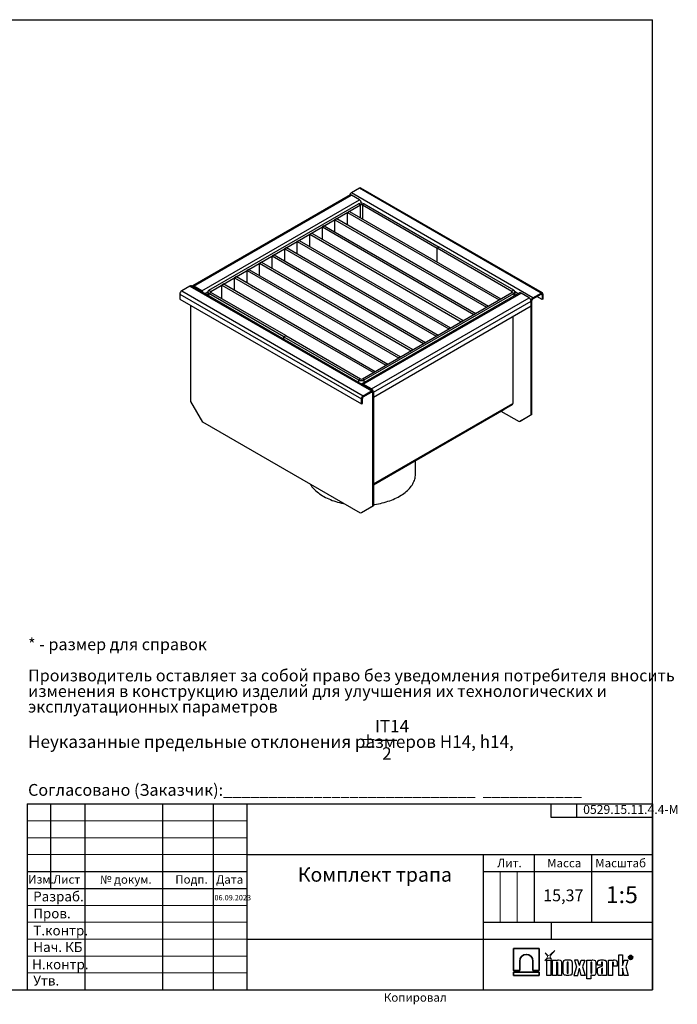
# Model space of a CAD drawing. Units: millimetres. Extents: x 8 to 422, y 1 to 312.
# Drawn here: x 228 to 422, y 1 to 292 of the extents above; entities that cross this region are included whole.
import ezdxf

# ---------------------------------------------------------------- set-up
doc = ezdxf.new("R2010")
doc.units = ezdxf.units.MM
for name, color, linetype in [('FORMAT', 7, 'Continuous'), ('ОСЕВЫЕ', 7, 'Continuous'), ('ПРОФ', 7, 'Continuous')]:
    doc.layers.add(name, color=color, linetype=linetype)
doc.layers.add('INOX', color=150, linetype='Continuous', lineweight=35)
doc.styles.add('SLDTEXTSTYLE0', font='ГОСТ тип А', dxfattribs={"bigfont": 'bigfont'})
doc.styles.add('SLDTEXTSTYLE1', font='GOST type A', dxfattribs={"bigfont": 'bigfont'})
doc.styles.add('SLDTEXTSTYLE2', font='ГОСТ тип А')
doc.styles.add('SLDTEXTSTYLE3', font='GOST type A')
doc.styles.add('SLDTEXTSTYLE4', font='GOST type A', dxfattribs={"bigfont": 'bigfont'})

# ---------------------------------------------------------------- blocks, each defined once
blk = doc.blocks.new('Блок27')
at = {"color": 96, "linetype": 'Continuous', "lineweight": 25}
for p, q in [((373.66, 9.38), (374.8, 9.38)), ((373.66, 4.82), (373.66, 9.38)), ((374.8, 9.38), (374.8, 4.82)), ((375.3, 4.82), (375.3, 9.38)), ((375.3, 9.38), (376.45, 9.38)), ((376.45, 9.38), (376.45, 9.18)), ((382.83, 9.38), (381.76, 9.38)), ((381.76, 9.38), (382.37, 7.38)), ((383.29, 7.72), (382.83, 9.38)), ((383.29, 7.72), (383.74, 9.38)), ((383.74, 9.38), (384.82, 9.38)), ((384.82, 9.38), (384.21, 7.38)), ((385.46, 3.79), (385.46, 9.38)), ((385.46, 9.38), (386.61, 9.38)), ((386.61, 9.38), (386.61, 9.18)), ((391.87, 9.38), (393.01, 9.38)), ((391.87, 4.82), (391.87, 9.38)), ((393.01, 9.38), (393.01, 9.18)), ((394.91, 4.82), (394.91, 10.88)), ((394.91, 10.88), (395.99, 10.88)), ((395.99, 10.88), (395.99, 7.72)), ((396.05, 7.72), (396.5, 9.38)), ((396.5, 9.38), (397.58, 9.38)), ((397.58, 9.38), (396.97, 7.38)), ((376.45, 8.51), (376.45, 4.82)), ((376.82, 4.82), (376.82, 8.51)), ((377.96, 8.34), (377.96, 4.82)), ((378.46, 5.85), (378.46, 8.48)), ((379.61, 8.58), (379.61, 6.52)), ((379.61, 6.52), (379.61, 5.68)), ((379.96, 6.48), (379.96, 8.58)), ((379.96, 5.68), (379.96, 6.48)), ((381.11, 8.41), (381.11, 5.85)), ((382.37, 7.38), (381.61, 4.82)), ((382.79, 4.82), (383.29, 6.97)), ((383.78, 4.82), (383.29, 6.97)), ((384.21, 7.38), (384.96, 4.82)), ((386.61, 8.49), (386.61, 5.71)), ((386.97, 5.71), (386.97, 8.49)), ((388.11, 8.34), (388.11, 5.86)), ((388.61, 7.84), (388.61, 8.52)), ((389.76, 7.84), (388.61, 7.84)), ((388.61, 5.82), (388.61, 6.59)), ((389.16, 7.3), (390.13, 7.69)), ((389.76, 8.53), (389.76, 7.84)), ((389.76, 6.61), (389.76, 6.55)), ((389.76, 6.55), (389.76, 5.66)), ((390.13, 6.92), (389.93, 6.83)), ((390.13, 7.69), (390.13, 8.53)), ((390.13, 5.66), (390.13, 6.92)), ((391.28, 8.52), (391.28, 4.82)), ((393.01, 8.51), (393.01, 4.82)), ((393.38, 7.52), (393.38, 8.51)), ((394.47, 7.52), (393.38, 7.52)), ((394.47, 8.34), (394.47, 7.52)), ((395.99, 7.72), (396.05, 7.72)), ((395.99, 6.97), (395.99, 4.82)), ((396.05, 6.97), (395.99, 6.97)), ((396.54, 4.82), (396.05, 6.97)), ((396.97, 7.38), (397.72, 4.82)), ((374.8, 4.82), (373.66, 4.82)), ((376.45, 4.82), (375.3, 4.82)), ((377.96, 4.82), (376.82, 4.82)), ((381.61, 4.82), (382.79, 4.82)), ((384.96, 4.82), (383.78, 4.82)), ((386.61, 3.79), (385.46, 3.79)), ((386.61, 5.02), (386.61, 3.79)), ((390.13, 4.82), (390.13, 5)), ((391.28, 4.82), (390.13, 4.82)), ((393.01, 4.82), (391.87, 4.82)), ((395.99, 4.82), (394.91, 4.82)), ((397.72, 4.82), (396.54, 4.82))]:
    blk.add_line(p, q, dxfattribs=at)
at = {"color": 8, "linetype": 'Continuous', "lineweight": 0}
for points, knots in [([(373.09, 11.48), (373.47, 11.29), (373.7, 10.79), (374.17, 10.75), (374.48, 10.73), (375.77, 11.98), (375.95, 12.16)], [0, 0, 0, 0, 1, 1, 1, 2, 2, 2, 2]), ([(375.07, 9.54), (374.83, 9.66), (374.69, 9.87), (374.42, 9.96), (373.87, 10.15), (373.36, 9.49), (373.01, 9.18)], [0, 0, 0, 0, 1, 1, 1, 2, 2, 2, 2]), ([(373.79, 10.41), (373.78, 10.63), (373.48, 11.05), (373.28, 11.28), (373.09, 11.48)], [0, 0, 0, 0, 0.452062, 1, 1, 1, 1])]:
    blk.add_open_spline(points, degree=3, knots=knots, dxfattribs=at)
for points in [[(375.95, 12.16), (375.5, 11.64), (374.76, 11.01), (374.55, 10.34)], [(373.01, 9.18), (373.31, 9.57), (373.71, 9.91), (373.79, 10.41)], [(374.55, 10.34), (374.59, 10.07), (374.92, 9.72), (375.07, 9.54)]]:
    blk.add_open_spline(points, degree=3, dxfattribs=at)
at = {"color": 96, "linetype": 'Continuous', "lineweight": 25}
for points, degree in [([(376.45, 9.18), (376.55, 9.25), (376.65, 9.31), (376.77, 9.35)], 3), ([(376.77, 9.35), (376.88, 9.39), (376.99, 9.41), (377.11, 9.41)], 3), ([(377.11, 9.41), (377.42, 9.41), (377.65, 9.34), (377.77, 9.2)], 3), ([(377.77, 9.2), (377.9, 9.04), (377.96, 8.76), (377.96, 8.34)], 3), ([(378.46, 8.48), (378.46, 8.87), (378.54, 9.13), (378.71, 9.25)], 3), ([(378.71, 9.25), (378.88, 9.38), (379.27, 9.44), (379.85, 9.44)], 3), ([(379.65, 8.76), (379.62, 8.72), (379.61, 8.66), (379.61, 8.58)], 3), ([(379.78, 8.8), (379.72, 8.8), (379.68, 8.79), (379.65, 8.76)], 3), ([(379.92, 8.75), (379.89, 8.79), (379.85, 8.8), (379.78, 8.8)], 3), ([(379.85, 9.44), (380.37, 9.44), (380.71, 9.38), (380.88, 9.27)], 3), ([(379.96, 8.58), (379.96, 8.66), (379.95, 8.72), (379.92, 8.75)], 3), ([(380.88, 9.27), (381.04, 9.14), (381.11, 8.86), (381.11, 8.41)], 3), ([(386.61, 9.18), (386.71, 9.25), (386.81, 9.31), (386.92, 9.35)], 3), ([(386.92, 9.35), (387.04, 9.39), (387.15, 9.41), (387.26, 9.41)], 3), ([(387.26, 9.41), (387.58, 9.41), (387.79, 9.34), (387.92, 9.2)], 3), ([(387.92, 9.2), (388.06, 9.04), (388.11, 8.76), (388.11, 8.34)], 3), ([(388.61, 8.52), (388.61, 8.89), (388.7, 9.13), (388.88, 9.24)], 3), ([(388.88, 9.24), (389.05, 9.35), (389.41, 9.41), (389.94, 9.41)], 3), ([(389.94, 8.77), (389.87, 8.77), (389.83, 8.75), (389.8, 8.72)], 3), ([(389.94, 9.41), (390.48, 9.41), (390.85, 9.35), (391.02, 9.22)], 3), ([(390.09, 8.72), (390.06, 8.75), (390.02, 8.77), (389.94, 8.77)], 3), ([(391.02, 9.22), (391.19, 9.11), (391.28, 8.87), (391.28, 8.52)], 3), ([(393.01, 9.18), (393.11, 9.25), (393.21, 9.31), (393.32, 9.35)], 3), ([(393.32, 9.35), (393.43, 9.39), (393.53, 9.41), (393.65, 9.41)], 3), ([(393.65, 9.41), (393.95, 9.41), (394.16, 9.34), (394.27, 9.18)], 3), ([(394.27, 9.18), (394.4, 9.04), (394.47, 8.76), (394.47, 8.34)], 3), ([(376.5, 8.67), (376.47, 8.65), (376.45, 8.59), (376.45, 8.51)], 3), ([(376.64, 8.72), (376.57, 8.72), (376.52, 8.7), (376.5, 8.67)], 3), ([(376.78, 8.67), (376.75, 8.7), (376.69, 8.72), (376.64, 8.72)], 3), ([(376.82, 8.51), (376.82, 8.59), (376.81, 8.65), (376.78, 8.67)], 3), ([(378.7, 4.99), (378.54, 5.11), (378.46, 5.4), (378.46, 5.85)], 3), ([(381.11, 5.85), (381.11, 5.4), (381.04, 5.1), (380.87, 4.99)], 3), ([(386.65, 8.66), (386.62, 8.63), (386.61, 8.58), (386.61, 8.49)], 3), ([(386.8, 8.72), (386.72, 8.72), (386.68, 8.7), (386.65, 8.66)], 3), ([(386.91, 8.67), (386.88, 8.7), (386.85, 8.72), (386.8, 8.72)], 3), ([(386.97, 8.59), (386.97, 8.62), (386.95, 8.65), (386.91, 8.67)], 3), ([(386.97, 8.55), (386.97, 8.58), (386.97, 8.59)], 2), ([(386.97, 8.49), (386.97, 8.52), (386.97, 8.53), (386.97, 8.55)], 3), ([(388.11, 5.86), (388.11, 5.45), (388.06, 5.17), (387.93, 5.02)], 3), ([(388.61, 6.59), (388.61, 6.77), (388.65, 6.92), (388.74, 7.01)], 3), ([(388.74, 7.01), (388.82, 7.11), (388.97, 7.2), (389.16, 7.3)], 3), ([(389.8, 8.72), (389.77, 8.67), (389.76, 8.62), (389.76, 8.53)], 3), ([(389.8, 6.75), (389.77, 6.7), (389.76, 6.66), (389.76, 6.61)], 3), ([(389.93, 6.83), (389.87, 6.82), (389.83, 6.77), (389.8, 6.75)], 3), ([(390.13, 8.53), (390.13, 8.63), (390.11, 8.69), (390.09, 8.72)], 3), ([(393.05, 8.67), (393.02, 8.65), (393.01, 8.59), (393.01, 8.51)], 3), ([(393.19, 8.72), (393.12, 8.72), (393.08, 8.7), (393.05, 8.67)], 3), ([(393.34, 8.67), (393.31, 8.7), (393.26, 8.72), (393.19, 8.72)], 3), ([(393.38, 8.51), (393.38, 8.59), (393.36, 8.65), (393.34, 8.67)], 3), ([(379.76, 4.82), (379.22, 4.82), (378.87, 4.87), (378.7, 4.99)], 3), ([(379.61, 5.68), (379.61, 5.59), (379.62, 5.54), (379.65, 5.51)], 3), ([(379.65, 5.51), (379.68, 5.47), (379.72, 5.45), (379.78, 5.45)], 3), ([(380.87, 4.99), (380.71, 4.87), (380.34, 4.82), (379.76, 4.82)], 3), ([(379.78, 5.45), (379.85, 5.45), (379.89, 5.47), (379.92, 5.49)], 3), ([(379.92, 5.49), (379.95, 5.52), (379.96, 5.58), (379.96, 5.68)], 3), ([(386.61, 5.71), (386.61, 5.62), (386.62, 5.56), (386.65, 5.52)], 3), ([(386.92, 4.85), (386.81, 4.89), (386.71, 4.93), (386.61, 5.02)], 3), ([(386.65, 5.52), (386.68, 5.49), (386.72, 5.48), (386.8, 5.48)], 3), ([(386.8, 5.48), (386.85, 5.48), (386.89, 5.49), (386.94, 5.54)], 3), ([(387.29, 4.79), (387.16, 4.79), (387.04, 4.8), (386.92, 4.85)], 3), ([(386.94, 5.54), (386.95, 5.56), (386.97, 5.62), (386.97, 5.71)], 3), ([(387.93, 5.02), (387.8, 4.86), (387.59, 4.79), (387.29, 4.79)], 3), ([(388.8, 5), (388.68, 5.14), (388.61, 5.41), (388.61, 5.82)], 3), ([(389.42, 4.79), (389.14, 4.79), (388.92, 4.86), (388.8, 5)], 3), ([(389.8, 4.85), (389.68, 4.8), (389.56, 4.79), (389.42, 4.79)], 3), ([(389.76, 5.66), (389.76, 5.58), (389.77, 5.51), (389.8, 5.48)], 3), ([(389.8, 5.48), (389.83, 5.44), (389.89, 5.42), (389.96, 5.42)], 3), ([(390.13, 5), (390.03, 4.93), (389.92, 4.87), (389.8, 4.85)], 3), ([(389.96, 5.42), (390.02, 5.42), (390.06, 5.44), (390.09, 5.47)], 3), ([(390.09, 5.47), (390.11, 5.51), (390.13, 5.56), (390.13, 5.66)], 3)]:
    blk.add_open_spline(points, degree=degree, dxfattribs=at)
at = {"layer": 'FORMAT', "color": 96, "lineweight": 25}
for p, q in [((398.13, 9.78), (398.13, 10.48)), ((398.13, 10.48), (398.38, 10.48)), ((398.25, 9.78), (398.13, 9.78)), ((398.38, 10.39), (398.25, 10.39)), ((398.25, 10.39), (398.25, 10.17)), ((398.25, 10.17), (398.39, 10.17)), ((398.32, 10.08), (398.25, 10.08)), ((398.25, 10.08), (398.25, 9.78)), ((398.59, 9.78), (398.53, 9.89)), ((398.73, 9.78), (398.59, 9.78)), ((398.64, 9.91), (398.73, 9.78))]:
    blk.add_line(p, q, dxfattribs=at)
at = {"layer": 'FORMAT', "color": 96, "lineweight": 35}
blk.add_circle((398.42, 10.14), 0.6, dxfattribs=at)
at = {"layer": 'FORMAT', "color": 96, "lineweight": 25}
for points in [[(398.41, 10.05), (398.39, 10.07), (398.36, 10.08), (398.32, 10.08)], [(398.38, 10.48), (398.46, 10.48), (398.52, 10.48), (398.56, 10.46)], [(398.49, 10.37), (398.47, 10.38), (398.43, 10.39), (398.38, 10.39)], [(398.39, 10.17), (398.45, 10.17), (398.5, 10.18), (398.52, 10.2)], [(398.53, 9.89), (398.48, 9.97), (398.44, 10.03), (398.41, 10.05)], [(398.62, 10.16), (398.59, 10.12), (398.54, 10.1), (398.48, 10.09)], [(398.48, 10.09), (398.5, 10.08), (398.52, 10.07), (398.54, 10.05)], [(398.54, 10.34), (398.53, 10.35), (398.51, 10.37), (398.49, 10.37)], [(398.52, 10.2), (398.55, 10.22), (398.56, 10.25), (398.56, 10.28)], [(398.56, 10.28), (398.56, 10.3), (398.55, 10.32), (398.54, 10.34)], [(398.54, 10.05), (398.57, 10.03), (398.6, 9.98), (398.64, 9.91)], [(398.56, 10.46), (398.59, 10.45), (398.62, 10.43), (398.65, 10.39)], [(398.68, 10.29), (398.68, 10.24), (398.66, 10.19), (398.62, 10.16)], [(398.65, 10.39), (398.67, 10.36), (398.68, 10.33), (398.68, 10.29)]]:
    blk.add_open_spline(points, degree=3, dxfattribs=at)
at = {"layer": 'INOX'}
for p, q in [((363.79, 12.82), (371.3, 12.82)), ((363.79, 12.82), (363.79, 6.32)), ((371.3, 6.32), (371.3, 12.82)), ((365.59, 6.32), (365.59, 9.07)), ((369.5, 6.32), (369.5, 9.07)), ((365.59, 6.32), (363.79, 6.32)), ((363.79, 6.32), (363.89, 6.22)), ((371.3, 6.32), (369.5, 6.32)), ((363.79, 5.82), (363.79, 4.82)), ((371.3, 5.82), (363.79, 5.82)), ((363.79, 4.82), (371.3, 4.82)), ((371.3, 5.82), (371.3, 4.82))]:
    blk.add_line(p, q, dxfattribs=at)
at = {"layer": 'INOX', "color": 96, "lineweight": 25}
for p, q in [((363.79, 12.82), (371.3, 12.82)), ((363.79, 6.32), (363.79, 12.82)), ((365.59, 9.07), (365.59, 6.32)), ((369.5, 6.32), (369.5, 9.07)), ((365.59, 6.32), (363.79, 6.32)), ((371.3, 6.32), (369.5, 6.32)), ((363.79, 5.82), (371.3, 5.82)), ((363.79, 4.82), (363.79, 5.82)), ((371.3, 4.82), (363.79, 4.82)), ((371.3, 5.82), (371.3, 4.82))]:
    blk.add_line(p, q, dxfattribs=at)
at = {"layer": 'INOX'}
blk.add_arc((367.54, 9.07), 1.96, 0, 180, dxfattribs=at)
at = {"layer": 'INOX', "color": 96, "lineweight": 25}
blk.add_arc((367.54, 9.07), 1.96, 0, 180, dxfattribs=at)
at = {"layer": 'ОСЕВЫЕ', "color": 96, "lineweight": 25}
blk.add_line((371.3, 12.82), (371.3, 6.32), dxfattribs=at)
blk = doc.blocks.new('SW_NOTE_0')
at = {"color": 0, "linetype": 'Continuous', "lineweight": 0, "insert": (19.38, 5.58), "char_height": 4.2333, "attachment_point": 2, "style": 'SLDTEXTSTYLE4'}
blk.add_mtext('Комплект трапа ', dxfattribs=at)
blk = doc.blocks.new('SW_NOTE_0_1')
at = {"layer": 'ПРОФ', "color": 0}
blk.add_line((102.64, -25.48), (109.14, -25.48), dxfattribs=at)
at = {"layer": 'ПРОФ', "color": 0, "attachment_point": 1}
for s, insert, char_height, style in [('* - размер для справок', (0, 4.61), 3.5, 'SLDTEXTSTYLE1'), ('Производитель оставляет за собой право без уведомления потребителя вносить ', (0, -4.61), 3.5, 'SLDTEXTSTYLE1'), ('изменения в конструкцию изделий для улучшения их технологических и ', (0, -9.23), 3.5, 'SLDTEXTSTYLE1'), ('эксплуатационных параметров', (0, -13.84), 3.5, 'SLDTEXTSTYLE1'), ('IT14', (102.64, -19.51), 3.704, 'SLDTEXTSTYLE3'), ('Неуказанные предельные отклонения размеров H14, h14, ', (0, -24.1), 3.7042, 'SLDTEXTSTYLE1'), ('%%p', (98.08, -24.1), 3.704, 'SLDTEXTSTYLE3'), ('2', (104.8, -27.61), 3.7, 'SLDTEXTSTYLE3'), ('Согласовано (Заказчик):____________________________  ___________', (0, -38.47), 3.5, 'SLDTEXTSTYLE1')]:
    blk.add_mtext(s, dxfattribs=dict(at, insert=insert, char_height=char_height, style=style))

msp = doc.modelspace()

# ---------------------------------------------------------------- linework, layer by layer
at = {"color": 7, "linetype": 'Continuous', "lineweight": 25}
for p, q in [((20, 292), (415, 292)), ((415, 5), (415, 292)), ((328.3186, 242.1658), (325.9145, 240.7779)), ((382.0587, 211.1423), (328.3186, 242.1658)), ((382.4587, 211.1819), (328.7186, 242.2054)), ((325.5145, 240.1644), (278.8454, 213.2229)), ((279.2454, 213.1833), (325.9145, 240.1247)), ((379.6546, 209.7544), (325.9145, 240.7779)), ((328.3186, 238.7369), (325.9145, 240.1247)), ((281.6496, 211.7954), (328.3186, 238.7369)), ((283.7709, 211.9587), (328.0358, 237.5122)), ((284.3366, 211.6321), (328.6015, 237.1857)), ((328.0358, 237.5122), (328.6015, 237.1857)), ((328.8843, 237.7151), (328.8843, 237.7571)), ((329.7328, 237.5122), (329.1671, 237.1857)), ((329.1671, 237.1857), (351.2996, 224.4089)), ((329.7328, 237.5122), (351.8653, 224.7355)), ((321.6294, 233.1608), (321.0637, 232.8342)), ((321.6294, 233.1608), (366.46, 207.2806)), ((325.3488, 235.3079), (324.7831, 234.9814)), ((324.7831, 231.3402), (324.7831, 234.9814)), ((324.7831, 234.9814), (369.6136, 209.1012)), ((325.3488, 235.3079), (370.1793, 209.4278)), ((317.91, 231.0136), (317.3443, 230.6871)), ((317.3443, 230.6871), (362.1749, 204.8069)), ((317.3443, 227.0459), (317.3443, 230.6871)), ((317.91, 231.0136), (362.7406, 205.1335)), ((321.0637, 229.193), (321.0637, 232.8342)), ((321.0637, 232.8342), (365.8943, 206.9541)), ((314.1906, 228.8665), (313.6249, 228.5399)), ((313.6249, 224.8987), (313.6249, 228.5399)), ((313.6249, 228.5399), (358.4555, 202.6598)), ((314.1906, 228.8665), (359.0212, 202.9863)), ((306.7519, 224.5722), (306.1862, 224.2456)), ((306.7519, 224.5722), (351.5824, 198.692)), ((310.4712, 226.7193), (309.9056, 226.3928)), ((309.9056, 226.3928), (354.7361, 200.5126)), ((309.9056, 222.7516), (309.9056, 226.3928)), ((310.4712, 226.7193), (355.3018, 200.8392)), ((351.8653, 224.7355), (351.2996, 224.4089)), ((373.432, 211.6321), (351.2996, 224.4089)), ((351.2996, 220.3269), (351.2996, 224.4089)), ((373.9977, 211.9587), (351.8653, 224.7355)), ((303.0325, 222.425), (302.4668, 222.0985)), ((302.4668, 222.0985), (347.2974, 196.2183)), ((302.4668, 218.4573), (302.4668, 222.0985)), ((303.0325, 222.425), (347.863, 196.5449)), ((306.1862, 220.6044), (306.1862, 224.2456)), ((306.1862, 224.2456), (351.0167, 198.3655)), ((299.3131, 220.2779), (298.7474, 219.9513)), ((298.7474, 216.3101), (298.7474, 219.9513)), ((298.7474, 219.9513), (343.578, 194.0712)), ((299.3131, 220.2779), (344.1437, 194.3977)), ((291.8743, 215.9836), (291.3086, 215.657)), ((291.3086, 212.0158), (291.3086, 215.657)), ((291.3086, 215.657), (336.1392, 189.7769)), ((291.8743, 215.9836), (336.7049, 190.1034)), ((295.5937, 218.1307), (295.028, 217.8041)), ((295.028, 214.163), (295.028, 217.8041)), ((295.028, 217.8041), (339.8586, 191.924)), ((295.5937, 218.1307), (340.4243, 192.2506)), ((278.114, 213.1833), (275.7099, 211.7954)), ((278.114, 213.1833), (331.8541, 182.1598)), ((332.2541, 182.1994), (278.514, 213.2229)), ((279.2454, 213.1833), (279.2454, 212.8567)), ((281.6496, 211.7954), (279.2454, 213.1833)), ((281.6496, 211.4688), (279.2454, 212.8567)), ((288.1549, 213.8364), (287.5893, 213.5098)), ((287.5893, 209.4278), (287.5893, 213.5098)), ((287.5893, 213.5098), (332.4198, 187.6297)), ((288.1549, 213.8364), (332.9855, 187.9563)), ((275.1442, 210.8156), (328.8843, 179.7921)), ((275.1442, 210.8156), (275.1442, 209.3458)), ((275.7099, 211.7954), (329.45, 180.7719)), ((280.4699, 212.0937), (280.5184, 212.1218)), ((281.6496, 211.4688), (281.6496, 211.7954)), ((283.4194, 211.4688), (283.4194, 210.3911)), ((283.7709, 211.9587), (284.3366, 211.6321)), ((283.7709, 210.979), (284.3366, 211.3055)), ((305.9033, 198.2022), (283.7709, 210.979)), ((306.469, 198.5288), (284.3366, 211.3055)), ((375.7191, 211.1819), (329.05, 184.2404)), ((329.1671, 185.752), (373.432, 211.3055)), ((329.45, 184.2008), (376.119, 211.1423)), ((329.7328, 185.4254), (373.9977, 210.979)), ((331.8541, 182.8129), (378.5232, 209.7544)), ((373.9977, 211.9587), (373.432, 211.6321)), ((373.9977, 210.979), (373.432, 211.3055)), ((374.3492, 210.3911), (374.3492, 211.4688)), ((378.5232, 209.7544), (376.119, 211.1423)), ((379.6546, 209.7544), (382.0587, 211.1423)), ((379.6546, 209.4277), (382.0587, 210.8156)), ((379.6546, 209.4277), (379.6546, 209.7544)), ((382.3416, 209.1825), (380.7857, 210.0807)), ((382.0587, 210.8156), (382.0587, 211.1423)), ((382.3416, 210.6523), (382.6244, 210.8156)), ((382.3416, 210.6523), (382.3416, 209.1825)), ((382.6244, 210.8156), (382.6244, 209.3458)), ((275.1442, 209.3458), (328.8843, 178.3223)), ((278.3969, 179.0518), (278.3969, 207.4681)), ((332.4198, 181.8331), (379.0889, 208.7746)), ((332.4198, 180.3633), (379.0889, 207.3048)), ((366.46, 207.2806), (365.8943, 206.9541)), ((370.1793, 209.4278), (369.6136, 209.1012)), ((379.3717, 208.9379), (379.0889, 208.7746)), ((379.0889, 207.3048), (379.0889, 208.7746)), ((379.0889, 175.1331), (379.0889, 208.7746)), ((379.3717, 175.2964), (379.3717, 208.9379)), ((382.6244, 209.3458), (382.3416, 209.1825)), ((362.7406, 205.1335), (362.1749, 204.8069)), ((373.7149, 204.2024), (373.7149, 178.506)), ((359.0212, 202.9863), (358.4555, 202.6598)), ((305.9033, 198.2022), (306.469, 198.5288)), ((305.9033, 197.4114), (305.9033, 198.2022)), ((305.9033, 198.2022), (328.0358, 185.4254)), ((306.469, 198.5288), (328.6015, 185.752)), ((351.5824, 198.692), (351.0167, 198.3655)), ((355.3018, 200.8392), (354.7361, 200.5126)), ((347.863, 196.5449), (347.2974, 196.2183)), ((340.4243, 192.2506), (339.8586, 191.924)), ((344.1437, 194.3977), (343.578, 194.0712)), ((336.7049, 190.1034), (336.1392, 189.7769)), ((332.9855, 187.9563), (332.4198, 187.6297)), ((328.0358, 185.4254), (328.6015, 185.752)), ((329.7328, 185.4254), (329.1671, 185.752)), ((329.45, 184.2008), (329.45, 183.8742)), ((331.8541, 182.8129), (329.45, 184.2008)), ((331.8541, 182.4863), (329.45, 183.8742)), ((329.45, 180.7719), (331.8541, 182.1598)), ((329.45, 180.4453), (331.8541, 181.8332)), ((329.45, 180.4453), (329.45, 180.7719)), ((331.8541, 182.4863), (331.8541, 182.8129)), ((331.8541, 181.8332), (331.8541, 182.1598)), ((332.137, 181.6698), (332.4198, 181.8331)), ((332.137, 181.6698), (332.137, 148.0283)), ((332.4198, 180.3633), (332.4198, 181.8331)), ((332.4198, 181.8331), (332.4198, 148.1916)), ((281.9324, 172.9281), (278.3969, 179.0518)), ((329.1671, 179.9554), (328.8843, 179.7921)), ((328.8843, 178.3223), (328.8843, 179.7921)), ((328.8843, 178.3223), (329.1671, 178.4856)), ((329.1671, 178.4856), (329.1671, 179.9554)), ((373.5492, 178.1398), (371.0521, 176.6978)), ((332.4198, 154.3958), (371.0521, 176.6978)), ((370.1792, 176.1938), (375.5533, 173.0914)), ((375.5533, 173.0914), (379.0889, 175.1331)), ((375.8362, 173.2547), (379.3717, 175.2964)), ((379.0889, 175.1331), (379.3717, 175.2964)), ((328.6015, 145.9867), (281.9324, 172.9281)), ((375.5533, 173.0914), (375.8362, 173.2547)), ((344.8843, 157.5771), (344.8843, 161.5914)), ((332.137, 148.0283), (328.6015, 145.9867)), ((328.8843, 146.1499), (328.6015, 145.9867)), ((332.4198, 148.1916), (328.8843, 146.1499)), ((332.4198, 148.1916), (332.137, 148.0283)), ((230, 60), (415, 60)), ((230, 60), (230, 5)), ((237, 35), (237, 60)), ((247, 60), (247, 5)), ((270, 60), (270, 5)), ((285, 60), (285, 5)), ((295, 60), (295, 5)), ((415, 60), (415, 5)), ((295, 45), (415, 45)), ((365, 5), (365, 45)), ((380, 45), (380, 25)), ((397, 45), (397, 25)), ((230, 40), (295, 40)), ((365, 40), (415, 40)), ((230, 35), (295, 35)), ((365, 25), (415, 25)), ((385, 25), (385, 20)), ((295, 20), (415, 20)), ((20, 5), (415, 5)), ((230, 5), (415, 5))]:
    msp.add_line(p, q, dxfattribs=at)
at = {"color": 8, "linetype": 'Continuous', "lineweight": 25}
for p, q in [((328.6015, 233.4302), (328.6015, 237.1857)), ((328.8093, 237.7138), (328.8843, 237.7571)), ((328.9593, 237.7138), (328.8843, 237.7571)), ((329.1671, 237.1857), (329.1671, 233.1036)), ((279.1969, 212.8286), (279.2454, 212.8566)), ((282.4496, 210.9509), (283.4218, 211.5121)), ((283.7709, 210.1881), (283.7709, 210.979)), ((284.3366, 211.6321), (284.3366, 211.3055)), ((373.432, 211.3055), (373.432, 211.6321)), ((373.9977, 210.979), (373.9977, 210.1881)), ((375.319, 210.9509), (374.3468, 211.5121)), ((382.0587, 210.8156), (382.3416, 210.6523)), ((328.0358, 185.4254), (328.0358, 184.6346)), ((329.4015, 183.8461), (329.45, 183.8741)), ((329.7328, 184.6346), (329.7328, 185.4254)), ((331.8541, 181.8331), (332.137, 181.6698)), ((332.4198, 154.6669), (373.7149, 178.506)), ((332.4198, 154.3963), (373.5492, 178.1398))]:
    msp.add_line(p, q, dxfattribs=at)
at = {"color": 7, "linetype": 'Continuous', "lineweight": 18}
for p, q in [((230, 55), (295, 55)), ((230, 50), (295, 50)), ((230, 45), (295, 45)), ((370, 40), (370, 25)), ((375, 40), (375, 25)), ((230, 30), (295, 30)), ((230, 25), (295, 25)), ((230, 20), (295, 20)), ((230, 15), (295, 15)), ((230, 10), (295, 10))]:
    msp.add_line(p, q, dxfattribs=at)
at = {"color": 7, "linetype": 'Continuous', "lineweight": 25, "flags": 128}
for points in [[(279.2454, 213.1833), (279.1472, 213.2301), (279.0519, 213.2556), (278.9626, 213.259), (278.8818, 213.2404), (278.8121, 213.2001), (278.7555, 213.1395), (278.7305, 213.0979)], [(329.45, 184.2008), (329.3518, 184.2476), (329.2565, 184.2731), (329.1671, 184.2766), (329.0864, 184.2579), (329.0166, 184.2176), (328.9601, 184.157), (328.9351, 184.1154)], [(332.4198, 148.5689), (332.7137, 148.609), (333.3131, 148.7014), (333.9057, 148.8072), (334.4908, 148.9262), (335.0675, 149.0581), (335.6349, 149.2029), (336.1922, 149.3603), (336.7385, 149.53), (337.2729, 149.7118), (337.7948, 149.9054), (338.3032, 150.1106), (338.7975, 150.327), (339.2769, 150.5543), (339.7407, 150.7921), (340.1881, 151.0402), (340.6186, 151.298), (341.0314, 151.5654), (341.426, 151.8417), (341.8017, 152.1267), (342.158, 152.4198), (342.4943, 152.7208), (342.8102, 153.029), (343.1051, 153.344), (343.3787, 153.6655), (343.6304, 153.9928), (343.86, 154.3254), (344.0671, 154.663), (344.2514, 155.005), (344.4126, 155.3508), (344.5504, 155.7), (344.6647, 156.052), (344.7552, 156.4062), (344.8219, 156.7623), (344.8647, 157.1196), (344.8834, 157.4775), (344.8843, 157.5771)], [(313.7681, 154.5498), (313.7952, 154.5051), (314.0128, 154.1697), (314.2528, 153.8395), (314.5148, 153.5148), (314.7984, 153.1963), (315.1031, 152.8844), (315.4286, 152.5795), (315.7743, 152.2822), (316.1397, 151.9928), (316.5243, 151.7118), (316.9274, 151.4396), (317.3486, 151.1766), (317.787, 150.9233), (318.2422, 150.6799), (318.7133, 150.447), (319.1997, 150.2247), (319.7007, 150.0135), (320.2155, 149.8137), (320.7433, 149.6255), (321.2834, 149.4493), (321.8349, 149.2853), (322.397, 149.1338), (322.9688, 148.995), (323.5496, 148.8691), (323.6402, 148.8507)]]:
    msp.add_lwpolyline(points, dxfattribs=at)
at = {"color": 7, "linetype": 'Continuous', "lineweight": 25}
for centre, radius, start, end in [((328.5517, 241.8511), 0.3916, 64.78089, 126.529568), ((326.5763, 239.7417), 1.2295, 122.570147, 163.155023), ((325.6813, 239.8101), 0.3916, 53.470432, 115.21911), ((328.8843, 235.8828), 1.8371, 62.491426, 117.508574), ((327.6613, 237.7042), 1.2241, 2.476304, 57.523696), ((328.8843, 236.6398), 0.6148, 62.609672, 117.390328), ((278.3471, 212.8686), 0.3916, 64.78089, 126.529568), ((279.1214, 212.6739), 0.2209, 55.838544, 98.946907), ((276.3672, 210.7627), 1.2241, 122.476304, 177.523696), ((280.9877, 210.7593), 1.2295, 16.844977, 57.429853), ((281.3595, 210.9984), 0.5526, 35.758867, 58.339246), ((283.9616, 211.4688), 0.5256, 111.268265, 248.731735), ((284.3985, 211.4688), 0.1746, 110.783421, 249.216579), ((373.3701, 211.4688), 0.1746, 290.783421, 69.216579), ((373.807, 211.4688), 0.5256, 291.268265, 68.731735), ((375.8859, 210.8276), 0.3916, 53.470432, 115.21911), ((377.8659, 208.7217), 1.2241, 2.476304, 57.523696), ((380.3119, 208.7217), 1.2241, 122.476398, 177.523602), ((382.2778, 210.8685), 0.3506, 351.314675, 128.674573), ((382.1691, 210.6803), 0.1747, 350.785963, 129.203285), ((379.9858, 208.9099), 0.6147, 122.605478, 177.394522), ((328.8843, 187.0548), 1.8371, 242.491426, 297.508574), ((328.8843, 186.2979), 0.6148, 242.609672, 297.390328), ((329.326, 183.6914), 0.2209, 55.838544, 98.946907), ((330.1073, 179.7392), 1.2241, 122.476398, 177.523602), ((331.1969, 181.7802), 1.2241, 2.476304, 57.523696), ((331.5641, 182.0159), 0.5526, 35.758867, 58.339246), ((332.0732, 181.886), 0.3506, 351.314675, 128.674573), ((331.9646, 181.6978), 0.1747, 350.785963, 129.203285), ((329.7812, 179.9274), 0.6147, 122.605478, 177.394522), ((373.3143, 178.4666), 0.4025, 305.698039, 5.620379)]:
    msp.add_arc(centre, radius, start, end, dxfattribs=at)
at = {"layer": 'ПРОФ'}
for p, q in [((385, 56), (385, 60)), ((392.6178, 56), (392.6178, 60)), ((415, 60), (415, 56)), ((415, 56), (385, 56))]:
    msp.add_line(p, q, dxfattribs=at)

# ---------------------------------------------------------------- block references
at = {"color": 7, "linetype": 'Continuous', "lineweight": 0}
msp.add_blockref('SW_NOTE_0', (313.4996, 35.6526), dxfattribs=at)
at = {"layer": 'INOX'}
msp.add_blockref('Блок27', (10.1539, 4.45), dxfattribs=at)
at = {"layer": 'ПРОФ'}
msp.add_blockref('SW_NOTE_0_1', (230.2295, 104.3715), dxfattribs=at)

# ---------------------------------------------------------------- texts
at = {"color": 7, "linetype": 'Continuous', "lineweight": 0}
for s, insert, char_height, attachment_point, style in [('Лит.', (369.0746, 43.7834), 2.5, 1, 'SLDTEXTSTYLE1'), ('Масса', (383.8682, 43.7556), 2.5, 1, 'SLDTEXTSTYLE1'), ('Масштаб', (398.1014, 43.7607), 2.5, 1, 'SLDTEXTSTYLE1'), ('Изм.', (230.2295, 38.9569), 2.5, 1, 'SLDTEXTSTYLE1'), ('Лист', (237.639, 38.9175), 2.5, 1, 'SLDTEXTSTYLE1'), ('№ докум.', (251.5112, 38.8968), 2.5, 1, 'SLDTEXTSTYLE1'), ('Подп.', (273.8, 38.9249), 2.5, 1, 'SLDTEXTSTYLE1'), ('Дата', (285.8758, 38.904), 2.5, 1, 'SLDTEXTSTYLE1'), ('1:5', (405.9638, 35.658), 5, 2, 'SLDTEXTSTYLE3'), ('Разраб.', (231.7356, 34.0845), 2.91042, 1, 'SLDTEXTSTYLE1'), ('15,37', (388.6416, 34.7078), 3.5, 2, 'SLDTEXTSTYLE2'), ('Пров.', (231.7643, 29.0615), 2.91042, 1, 'SLDTEXTSTYLE1'), ('Т.контр.', (231.7725, 24.0197), 2.91042, 1, 'SLDTEXTSTYLE1'), ('Нач. КБ', (231.788, 19.1151), 2.91042, 1, 'SLDTEXTSTYLE1'), ('Н.контр.', (231.4265, 13.9986), 2.91042, 1, 'SLDTEXTSTYLE1'), ('Утв.', (231.7695, 9.1929), 2.91042, 1, 'SLDTEXTSTYLE1')]:
    msp.add_mtext(s, dxfattribs=dict(at, insert=insert, char_height=char_height, attachment_point=attachment_point, style=style))
at = {"layer": 'ПРОФ', "insert": (394.5177, 59.6917), "char_height": 2.645833, "attachment_point": 1, "style": 'SLDTEXTSTYLE1'}
msp.add_mtext('0529.15.11.4.4-М', dxfattribs=at)
at = {"layer": 'ПРОФ', "color": 7, "attachment_point": 1}
for s, insert, char_height, style in [('06.09.2023', (285.3947, 33.0649), 1.5875, 'SLDTEXTSTYLE3'), ('Копировал', (335.5336, 4.0082), 2.5, 'SLDTEXTSTYLE0')]:
    msp.add_mtext(s, dxfattribs=dict(at, insert=insert, char_height=char_height, style=style))

doc.saveas('drawing.dxf')
